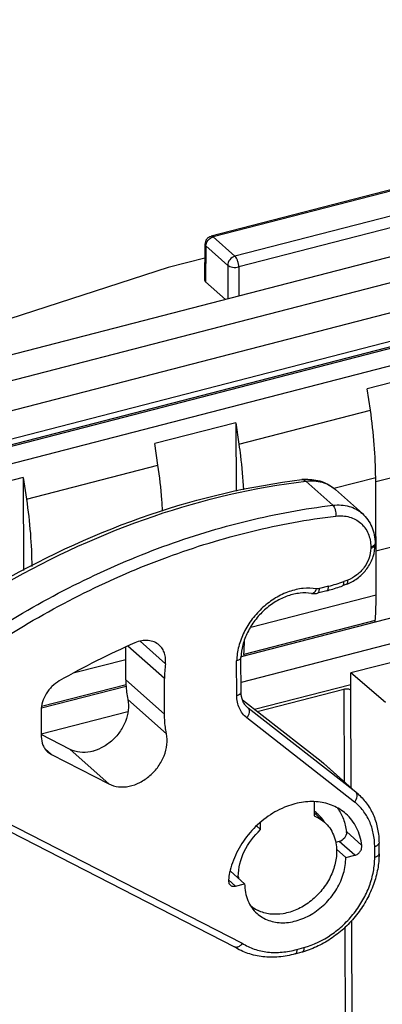
# Model space of a CAD drawing. Units: millimetres. Extents: x 253 to 698, y 142 to 457.
# Drawn here: x 317 to 330, y 197 to 233 of the extents above; entities that cross this region are included whole.
import ezdxf

# ---------------------------------------------------------------- set-up
doc = ezdxf.new("R2010")
doc.units = ezdxf.units.MM
doc.header["$MEASUREMENT"] = 0
doc.layers.get('0').update_dxf_attribs({"lineweight": 30})

msp = doc.modelspace()

# ---------------------------------------------------------------- linework, layer by layer
at = {"color": 7, "linetype": 'Continuous'}
for p, q in [((364.102, 233.355), (304.865, 218.051)), ((305.685, 217.319), (363.2, 232.178)), ((363.203, 231.072), (306.648, 216.46)), ((363.309, 230.057), (307.555, 215.652)), ((363.064, 229.794), (307.728, 215.498)), ((340.666, 229.755), (323.917, 225.427)), ((340.74, 229.728), (323.991, 225.4)), ((307.772, 215.459), (362.5, 229.598)), ((341.537, 229.017), (324.788, 224.69)), ((362.14, 228.855), (308.338, 214.954)), ((341.68, 228.63), (324.93, 224.303)), ((324.788, 224.69), (323.991, 225.4)), ((323.692, 225.14), (323.679, 223.822)), ((323.727, 225.071), (323.714, 223.754)), ((324.524, 224.36), (323.727, 225.071)), ((323.687, 224.625), (322.342, 224.278)), ((322.342, 224.278), (315.206, 221.971)), ((324.524, 224.36), (324.524, 223.13)), ((324.93, 224.303), (324.93, 223.235)), ((323.714, 223.754), (324.439, 223.108)), ((368.594, 221.287), (325.013, 210.028)), ((332.597, 220.605), (329.634, 219.84)), ((329.749, 219.052), (329.634, 219.84)), ((324.934, 217.808), (329.749, 219.052)), ((324.819, 218.596), (321.856, 217.831)), ((324.819, 218.596), (324.828, 216.091)), ((324.819, 218.596), (324.934, 217.808)), ((321.971, 217.043), (321.856, 217.831)), ((329.942, 216.444), (332.609, 217.133)), ((317.157, 215.799), (321.971, 217.043)), ((317.042, 216.587), (314.079, 215.821)), ((317.042, 216.587), (317.053, 213.184)), ((317.042, 216.587), (317.157, 215.799)), ((328.373, 215.575), (327.383, 216.457)), ((329.942, 216.582), (328.414, 216.187)), ((329.957, 212.3), (329.942, 216.582)), ((329.456, 215.268), (328.465, 216.151)), ((332.787, 214.623), (329.951, 213.89)), ((329.919, 214.174), (329.92, 214.126)), ((329.761, 214.047), (329.761, 213.999)), ((328.917, 212.837), (328.77, 212.783)), ((328.15, 212.445), (327.814, 212.358)), ((328.216, 212.609), (327.881, 212.522)), ((328.879, 212.681), (328.732, 212.627)), ((337.477, 212.305), (325.013, 209.085)), ((325.365, 211.113), (329.957, 212.3)), ((329.928, 211.357), (325.113, 210.113)), ((337.47, 211.613), (329.033, 209.434)), ((329.924, 211.297), (329.928, 211.357)), ((322.244, 209.765), (321.316, 210.592)), ((320.796, 209.184), (320.791, 210.381)), ((322.206, 209.229), (320.872, 210.418)), ((318.913, 209.446), (320.793, 209.932)), ((324.856, 208.606), (324.851, 209.88)), ((325.014, 208.734), (325.01, 210.003)), ((325.018, 210.064), (325.018, 210.029)), ((325.113, 210.113), (325.109, 210.053)), ((320.796, 209.184), (322.21, 207.923)), ((322.21, 207.923), (322.206, 209.229)), ((329.032, 208.804), (329.033, 209.434)), ((330.302, 208.348), (329.033, 209.434)), ((320.804, 208.941), (317.704, 208.14)), ((320.802, 208.999), (317.712, 208.201)), ((325.508, 208.105), (329.032, 209.015)), ((325.608, 208.027), (328.779, 208.846)), ((328.779, 208.846), (328.791, 205.45)), ((329.021, 208.813), (329.033, 205.234)), ((329.021, 208.813), (329.032, 208.804)), ((322.283, 207.203), (320.868, 208.464)), ((325.068, 208.449), (327.943, 206.201)), ((317.695, 208.065), (317.699, 207.106)), ((325.233, 208.186), (325.274, 208.149)), ((325.274, 208.149), (325.238, 208.179)), ((329.216, 205.066), (325.274, 208.149)), ((320.867, 208.014), (317.698, 207.195)), ((329.167, 204.708), (325.225, 207.791)), ((318.762, 206.632), (317.699, 207.178)), ((317.845, 206.652), (318.07, 206.452)), ((320.177, 205.37), (318.762, 206.632)), ((319.584, 206.574), (319.685, 206.601)), ((317.932, 206.546), (318.07, 206.452)), ((318.07, 206.452), (320.177, 205.37)), ((327.943, 206.201), (328.041, 206.119)), ((327.943, 206.201), (329.216, 205.066)), ((329.314, 204.984), (328.041, 206.119)), ((329.314, 204.984), (329.216, 205.066)), ((327.684, 204.71), (327.686, 204.202)), ((328.07, 203.968), (327.685, 204.311)), ((316.083, 203.859), (324.77, 199.399)), ((316.344, 204.008), (325.056, 199.536)), ((325.728, 203.696), (325.575, 203.832)), ((325.728, 203.696), (325.727, 203.957)), ((328.871, 203.624), (329.437, 203.119)), ((328.609, 203.261), (328.469, 203.225)), ((329.175, 202.756), (328.609, 203.261)), ((329.906, 202.686), (329.905, 203.078)), ((330.065, 202.813), (330.063, 203.205)), ((328.502, 202.979), (328.847, 202.672)), ((328.847, 202.672), (329.175, 202.756)), ((325.143, 201.715), (324.621, 202.181)), ((324.556, 201.862), (324.815, 201.63)), ((324.815, 201.63), (325.143, 201.715)), ((328.809, 200.108), (328.844, 189.725)), ((329.05, 200.367), (329.086, 189.692)), ((326.994, 199.145), (327.254, 199.217)), ((327.056, 199.308), (327.316, 199.38))]:
    msp.add_line(p, q, dxfattribs=at)
for centre, radius, start, end in [((324.085, 225.063), 0.351, 114.7258, 123.8095), ((323.992, 225.137), 0.3, 141.9014, 179.4684), ((327.451, 214.748), 1.777, 92.2217, 96.8088), ((326.758, 218.232), 5.808, 284.5405, 290.2625), ((327.468, 212.615), 0.324, 324.5405, 327.1971), ((326.675, 218.152), 5.894, 284.4872, 285.5336), ((326.624, 218.332), 6.082, 285.544, 290.279), ((328.373, 214.051), 1.46, 290.2618, 294.2463), ((328.866, 212.717), 0.0384, 290.2604, 296.8911), ((312.195, 210.971), 12.947, 356.2004, 358.4373), ((332.524, 184.439), 28.476, 113.5874, 119.83), ((327.17, 209.142), 4.965, 172.7952, 178.9932), ((326.982, 203.317), 1.269, 48.2892, 56.2654), ((328.622, 203.592), 0.25, 0.1461, 7.3135), ((326.653, 201.987), 1.74, 180.1939, 182.6054), ((326.178, 201.847), 1.237, 228.8267, 238.9105), ((326.19, 201.868), 1.262, 238.9271, 243.9358), ((324.824, 199.504), 0.118, 242.8176, 246.3841), ((326.379, 202.388), 3.289, 285.4147, 287.3828), ((327.241, 199.265), 0.0496, 285.4376, 295.2049)]:
    msp.add_arc(centre, radius, start, end, dxfattribs=at)
msp.add_ellipse((323.979, 223.822), major_axis=(0.3, 0.001), ratio=0.478121, start_param=3.136103, end_param=3.630984, dxfattribs=at)
for points, knots in [([(323.748, 225.176), (323.755, 225.194), (323.788, 225.264), (323.842, 225.322), (323.89, 225.355)], [0, 0, 0, 0, 0.247756, 1, 1, 1, 1]), ([(323.756, 225.322), (323.776, 225.348), (323.825, 225.393), (323.885, 225.419), (323.917, 225.427)], [0, 0, 0, 0, 0.499537, 1, 1, 1, 1]), ([(323.991, 225.4), (323.98, 225.411), (323.957, 225.427), (323.929, 225.43), (323.917, 225.427)], [0, 0, 0, 0, 0.560758, 1, 1, 1, 1]), ([(323.692, 225.14), (323.692, 225.128), (323.699, 225.101), (323.717, 225.08), (323.727, 225.071)], [0, 0, 0, 0, 0.46166, 1, 1, 1, 1]), ([(323.727, 225.071), (323.727, 225.08), (323.729, 225.115), (323.738, 225.151), (323.748, 225.176)], [0, 0, 0, 0, 0.24117, 1, 1, 1, 1]), ([(324.788, 224.69), (324.716, 224.671), (324.586, 224.581), (324.525, 224.434), (324.524, 224.36)], [0, 0, 0, 0, 0.50522, 1, 1, 1, 1]), ([(324.93, 224.303), (324.93, 224.34), (324.921, 224.415), (324.892, 224.523), (324.848, 224.618), (324.809, 224.671), (324.788, 224.69)], [0, 0, 0, 0, 0.262561, 0.538698, 0.79424, 1, 1, 1, 1]), ([(324.524, 224.36), (324.546, 224.342), (324.604, 224.312), (324.741, 224.28), (324.856, 224.284), (324.93, 224.303)], [0, 0, 0, 0, 0.203252, 0.45625, 1, 1, 1, 1]), ([(329.942, 216.582), (329.94, 216.985), (329.904, 217.811), (329.81, 218.633), (329.749, 219.052)], [0, 0, 0, 0, 0.487244, 1, 1, 1, 1]), ([(324.934, 217.808), (324.955, 217.667), (325.03, 217.113), (325.081, 216.555), (325.103, 216.139)], [0, 0, 0, 0, 0.255311, 1, 1, 1, 1]), ([(322.141, 215.364), (322.134, 215.501), (322.096, 216.063), (322.033, 216.622), (321.971, 217.043)], [0, 0, 0, 0, 0.244202, 1, 1, 1, 1]), ([(316.241, 212.769), (317.97, 213.756), (321.532, 215.387), (325.353, 216.287), (327.241, 216.512)], [0, 0, 0, 0, 0.511591, 1, 1, 1, 1]), ([(316.378, 212.71), (318.111, 213.698), (321.674, 215.331), (325.497, 216.233), (327.383, 216.457)], [0, 0, 0, 0, 0.512116, 1, 1, 1, 1]), ([(327.241, 216.512), (327.265, 216.515), (327.318, 216.507), (327.362, 216.476), (327.383, 216.457)], [0, 0, 0, 0, 0.460378, 1, 1, 1, 1]), ([(327.383, 216.524), (327.482, 216.527), (327.68, 216.518), (327.967, 216.451), (328.235, 216.33), (328.393, 216.215), (328.465, 216.151)], [0, 0, 0, 0, 0.253597, 0.504058, 0.752507, 1, 1, 1, 1]), ([(327.383, 216.457), (327.484, 216.47), (327.685, 216.476), (327.977, 216.427), (328.242, 216.32), (328.396, 216.212), (328.465, 216.151)], [0, 0, 0, 0, 0.264323, 0.517187, 0.761046, 1, 1, 1, 1]), ([(317.157, 215.799), (317.218, 215.38), (317.311, 214.558), (317.348, 213.731), (317.349, 213.329)], [0, 0, 0, 0, 0.512756, 1, 1, 1, 1]), ([(316.105, 211.069), (317.068, 211.675), (319.036, 212.782), (322.105, 214.107), (325.219, 215.063), (327.328, 215.45), (328.373, 215.575)], [0, 0, 0, 0, 0.259366, 0.513068, 0.76015, 1, 1, 1, 1]), ([(328.373, 215.575), (328.475, 215.587), (328.676, 215.593), (328.967, 215.544), (329.233, 215.437), (329.387, 215.329), (329.456, 215.268)], [0, 0, 0, 0, 0.264323, 0.517187, 0.761046, 1, 1, 1, 1]), ([(328.373, 215.575), (328.395, 215.556), (328.432, 215.501), (328.467, 215.404), (328.486, 215.293), (328.484, 215.216), (328.479, 215.178)], [0, 0, 0, 0, 0.203515, 0.455927, 0.732096, 1, 1, 1, 1]), ([(329.456, 215.268), (329.53, 215.202), (329.664, 215.051), (329.811, 214.784), (329.9, 214.487), (329.919, 214.279), (329.919, 214.174)], [0, 0, 0, 0, 0.243856, 0.490301, 0.741722, 1, 1, 1, 1]), ([(316.321, 210.708), (317.276, 211.31), (319.225, 212.408), (322.267, 213.723), (325.353, 214.671), (327.443, 215.055), (328.479, 215.178)], [0, 0, 0, 0, 0.259375, 0.513082, 0.760162, 1, 1, 1, 1]), ([(328.479, 215.178), (328.565, 215.188), (328.734, 215.194), (328.98, 215.153), (329.205, 215.063), (329.4, 214.928), (329.558, 214.751), (329.674, 214.54), (329.745, 214.301), (329.761, 214.133), (329.761, 214.047)], [0, 0, 0, 0, 0.132205, 0.258766, 0.380782, 0.500336, 0.619838, 0.741706, 0.868049, 1, 1, 1, 1]), ([(329.919, 214.174), (329.919, 214.164), (329.915, 214.145), (329.898, 214.118), (329.871, 214.093), (329.848, 214.08), (329.836, 214.074)], [0, 0, 0, 0, 0.204173, 0.431005, 0.694544, 1, 1, 1, 1]), ([(329.761, 213.999), (329.761, 213.878), (329.715, 213.629), (329.565, 213.348), (329.397, 213.149), (329.205, 212.977), (329.035, 212.88), (328.917, 212.837)], [0, 0, 0, 0, 0.237493, 0.491139, 0.620915, 0.750156, 1, 1, 1, 1]), ([(328.973, 212.72), (329.109, 212.781), (329.366, 212.946), (329.669, 213.286), (329.87, 213.688), (329.92, 213.982), (329.92, 214.126)], [0, 0, 0, 0, 0.251461, 0.506859, 0.758327, 1, 1, 1, 1]), ([(329.917, 214.106), (329.909, 214.08), (329.874, 214.045), (329.817, 214.016), (329.781, 214.004), (329.761, 213.999)], [0, 0, 0, 0, 0.413819, 0.68714, 1, 1, 1, 1]), ([(329.836, 214.074), (329.83, 214.071), (329.806, 214.06), (329.781, 214.052), (329.761, 214.047)], [0, 0, 0, 0, 0.234984, 1, 1, 1, 1]), ([(328.732, 212.627), (328.741, 212.63), (328.757, 212.646), (328.77, 212.681), (328.774, 212.728), (328.772, 212.763), (328.77, 212.783)], [0, 0, 0, 0, 0.16313, 0.376037, 0.656386, 1, 1, 1, 1]), ([(328.883, 212.683), (328.901, 212.692), (328.917, 212.731), (328.921, 212.784), (328.919, 212.818), (328.917, 212.837)], [0, 0, 0, 0, 0.375637, 0.657994, 1, 1, 1, 1]), ([(327.778, 212.517), (327.616, 212.542), (327.273, 212.548), (326.76, 212.429), (326.26, 212.191), (325.802, 211.85), (325.411, 211.424), (325.108, 210.937), (324.911, 210.417), (324.856, 210.056), (324.851, 209.88)], [0, 0, 0, 0, 0.112478, 0.232078, 0.358165, 0.488778, 0.621163, 0.752272, 0.879252, 1, 1, 1, 1]), ([(327.59, 212.346), (327.452, 212.368), (327.156, 212.372), (326.71, 212.266), (326.269, 212.055), (325.861, 211.75), (325.51, 211.369), (325.239, 210.934), (325.063, 210.473), (325.014, 210.155), (325.01, 210.001)], [0, 0, 0, 0, 0.108301, 0.226411, 0.352996, 0.485286, 0.619764, 0.752661, 0.880374, 1, 1, 1, 1]), ([(327.59, 212.346), (327.602, 212.344), (327.628, 212.345), (327.666, 212.361), (327.701, 212.389), (327.722, 212.413), (327.732, 212.427)], [0, 0, 0, 0, 0.212638, 0.443659, 0.704815, 1, 1, 1, 1]), ([(327.74, 212.439), (327.744, 212.445), (327.759, 212.47), (327.771, 212.496), (327.778, 212.517)], [0, 0, 0, 0, 0.240049, 1, 1, 1, 1]), ([(327.881, 212.522), (327.872, 212.52), (327.839, 212.513), (327.804, 212.513), (327.778, 212.517)], [0, 0, 0, 0, 0.260201, 1, 1, 1, 1]), ([(327.814, 212.358), (327.825, 212.361), (327.846, 212.375), (327.867, 212.413), (327.879, 212.463), (327.881, 212.502), (327.881, 212.522)], [0, 0, 0, 0, 0.174037, 0.390885, 0.667353, 1, 1, 1, 1]), ([(328.15, 212.445), (328.161, 212.448), (328.182, 212.462), (328.202, 212.5), (328.214, 212.55), (328.216, 212.588), (328.216, 212.609)], [0, 0, 0, 0, 0.174037, 0.390885, 0.667353, 1, 1, 1, 1]), ([(327.59, 212.346), (327.608, 212.343), (327.683, 212.336), (327.76, 212.344), (327.814, 212.358)], [0, 0, 0, 0, 0.249269, 1, 1, 1, 1]), ([(329.928, 211.357), (329.933, 211.433), (329.951, 211.747), (329.957, 212.062), (329.957, 212.3)], [0, 0, 0, 0, 0.24371, 1, 1, 1, 1]), ([(322.018, 210.451), (321.964, 210.5), (321.836, 210.58), (321.611, 210.633), (321.367, 210.62), (321.208, 210.57), (321.129, 210.536)], [0, 0, 0, 0, 0.230932, 0.471265, 0.727161, 1, 1, 1, 1]), ([(322.244, 209.765), (322.252, 209.831), (322.256, 209.963), (322.219, 210.152), (322.141, 210.32), (322.062, 210.412), (322.018, 210.451)], [0, 0, 0, 0, 0.267879, 0.521909, 0.764217, 1, 1, 1, 1]), ([(325.01, 210.001), (325.009, 209.988), (324.999, 209.96), (324.964, 209.926), (324.914, 209.898), (324.873, 209.885), (324.851, 209.88)], [0, 0, 0, 0, 0.183667, 0.404797, 0.678072, 1, 1, 1, 1]), ([(318.359, 209.142), (318.262, 209.086), (318.125, 208.983), (317.973, 208.815), (317.844, 208.632), (317.73, 208.383), (317.695, 208.169), (317.695, 208.065)], [0, 0, 0, 0, 0.255014, 0.384473, 0.513392, 0.764193, 1, 1, 1, 1]), ([(320.796, 209.184), (320.796, 209.123), (320.802, 208.881), (320.832, 208.64), (320.868, 208.464)], [0, 0, 0, 0, 0.254688, 1, 1, 1, 1]), ([(328.779, 208.846), (328.823, 208.857), (328.892, 208.86), (328.973, 208.842), (329.008, 208.824), (329.021, 208.813)], [0, 0, 0, 0, 0.541573, 0.794762, 1, 1, 1, 1]), ([(320.868, 208.464), (320.894, 208.335), (320.902, 208.058), (320.795, 207.648), (320.58, 207.259), (320.278, 206.925), (319.912, 206.675), (319.515, 206.531), (319.118, 206.505), (318.87, 206.576), (318.762, 206.632)], [0, 0, 0, 0, 0.118057, 0.24499, 0.378427, 0.514098, 0.647163, 0.773468, 0.890791, 1, 1, 1, 1]), ([(324.856, 208.606), (324.867, 208.609), (324.889, 208.616), (324.925, 208.63), (324.96, 208.649), (324.99, 208.674), (325.01, 208.703), (325.014, 208.724), (325.014, 208.734)], [0, 0, 0, 0, 0.165643, 0.321001, 0.530482, 0.710277, 0.86349, 1, 1, 1, 1]), ([(325.225, 207.791), (325.167, 207.837), (325.06, 207.944), (324.943, 208.14), (324.871, 208.365), (324.856, 208.525), (324.856, 208.606)], [0, 0, 0, 0, 0.239422, 0.482986, 0.735478, 1, 1, 1, 1]), ([(325.238, 208.179), (325.204, 208.21), (325.14, 208.282), (325.041, 208.463), (325.015, 208.624), (325.014, 208.734)], [0, 0, 0, 0, 0.227269, 0.465975, 1, 1, 1, 1]), ([(325.225, 207.791), (325.249, 207.821), (325.29, 207.885), (325.318, 207.972), (325.322, 208.038), (325.316, 208.082), (325.3, 208.12), (325.283, 208.141), (325.274, 208.149)], [0, 0, 0, 0, 0.296037, 0.568677, 0.690797, 0.802153, 0.904197, 1, 1, 1, 1]), ([(322.283, 207.203), (322.271, 207.261), (322.229, 207.499), (322.211, 207.741), (322.21, 207.923)], [0, 0, 0, 0, 0.245673, 1, 1, 1, 1]), ([(317.699, 207.106), (317.699, 206.999), (317.727, 206.838), (317.828, 206.655), (317.895, 206.579), (317.932, 206.546)], [0, 0, 0, 0, 0.515711, 0.760222, 1, 1, 1, 1]), ([(320.177, 205.37), (320.284, 205.315), (320.533, 205.244), (320.929, 205.269), (321.327, 205.414), (321.692, 205.664), (321.995, 205.998), (322.209, 206.386), (322.317, 206.797), (322.309, 207.074), (322.283, 207.203)], [0, 0, 0, 0, 0.109209, 0.226532, 0.352837, 0.485902, 0.621573, 0.75501, 0.881943, 1, 1, 1, 1]), ([(329.167, 204.708), (329.191, 204.738), (329.232, 204.801), (329.26, 204.889), (329.264, 204.955), (329.257, 204.999), (329.242, 205.037), (329.225, 205.057), (329.216, 205.066)], [0, 0, 0, 0, 0.296037, 0.568677, 0.690797, 0.802153, 0.904197, 1, 1, 1, 1]), ([(329.314, 204.984), (329.433, 204.877), (329.65, 204.634), (329.888, 204.201), (330.031, 203.717), (330.063, 203.377), (330.063, 203.205)], [0, 0, 0, 0, 0.242188, 0.487747, 0.739639, 1, 1, 1, 1]), ([(326.603, 204.515), (326.364, 204.415), (325.904, 204.151), (325.32, 203.607), (324.869, 202.951), (324.677, 202.458), (324.615, 202.209)], [0, 0, 0, 0, 0.246819, 0.501148, 0.754862, 1, 1, 1, 1]), ([(328.851, 204.276), (328.783, 204.337), (328.635, 204.448), (328.388, 204.578), (328.118, 204.669), (327.729, 204.738), (327.208, 204.717), (326.803, 204.597), (326.603, 204.515)], [0, 0, 0, 0, 0.115325, 0.231855, 0.350692, 0.472721, 0.728018, 1, 1, 1, 1]), ([(328.549, 204.484), (328.635, 204.36), (328.778, 204.083), (328.85, 203.78), (328.871, 203.624)], [0, 0, 0, 0, 0.489269, 1, 1, 1, 1]), ([(329.905, 203.078), (329.904, 203.241), (329.873, 203.561), (329.73, 204.011), (329.495, 204.404), (329.283, 204.617), (329.167, 204.708)], [0, 0, 0, 0, 0.264523, 0.517014, 0.760577, 1, 1, 1, 1]), ([(327.686, 204.202), (327.721, 204.188), (327.859, 204.128), (327.986, 204.043), (328.069, 203.968)], [0, 0, 0, 0, 0.252913, 1, 1, 1, 1]), ([(328.057, 203.993), (328.041, 204.018), (327.974, 204.117), (327.893, 204.206), (327.827, 204.265)], [0, 0, 0, 0, 0.251999, 1, 1, 1, 1]), ([(329.437, 203.119), (329.422, 203.233), (329.375, 203.456), (329.252, 203.768), (329.078, 204.046), (328.931, 204.205), (328.851, 204.276)], [0, 0, 0, 0, 0.260478, 0.512463, 0.757921, 1, 1, 1, 1]), ([(328.069, 203.968), (328.14, 203.906), (328.267, 203.762), (328.457, 203.416), (328.51, 203.113), (328.511, 202.91)], [0, 0, 0, 0, 0.239731, 0.484249, 1, 1, 1, 1]), ([(324.913, 201.981), (324.912, 202.293), (325.08, 202.943), (325.481, 203.471), (325.728, 203.696)], [0, 0, 0, 0, 0.483103, 1, 1, 1, 1]), ([(328.873, 203.593), (328.873, 203.519), (328.812, 203.371), (328.682, 203.28), (328.609, 203.261)], [0, 0, 0, 0, 0.494531, 1, 1, 1, 1]), ([(329.175, 202.756), (329.214, 202.766), (329.27, 202.794), (329.333, 202.847), (329.387, 202.91), (329.433, 203.001), (329.441, 203.082), (329.437, 203.119)], [0, 0, 0, 0, 0.248794, 0.379157, 0.510386, 0.765387, 1, 1, 1, 1]), ([(329.905, 203.078), (329.916, 203.081), (329.938, 203.087), (329.974, 203.102), (330.009, 203.12), (330.039, 203.146), (330.059, 203.174), (330.063, 203.195), (330.063, 203.205)], [0, 0, 0, 0, 0.165643, 0.321001, 0.530482, 0.710277, 0.86349, 1, 1, 1, 1]), ([(325.598, 200.626), (325.659, 200.571), (325.794, 200.472), (326.024, 200.365), (326.276, 200.301), (326.64, 200.273), (327.12, 200.355), (327.667, 200.615), (328.154, 201.013), (328.538, 201.516), (328.786, 202.079), (328.848, 202.479), (328.847, 202.672)], [0, 0, 0, 0, 0.053185, 0.107161, 0.162613, 0.220047, 0.341429, 0.471389, 0.606831, 0.743131, 0.875437, 1, 1, 1, 1]), ([(328.511, 202.91), (328.512, 202.74), (328.462, 202.387), (328.26, 201.883), (327.944, 201.422), (327.537, 201.037), (327.068, 200.755), (326.57, 200.599), (326.079, 200.581), (325.771, 200.668), (325.636, 200.734)], [0, 0, 0, 0, 0.122506, 0.252234, 0.386254, 0.520684, 0.65154, 0.775643, 0.891492, 1, 1, 1, 1]), ([(327.316, 199.38), (327.67, 199.478), (328.186, 199.729), (328.773, 200.204), (329.164, 200.633), (329.486, 201.113), (329.725, 201.626), (329.872, 202.154), (329.907, 202.512), (329.906, 202.686)], [0, 0, 0, 0, 0.246483, 0.375303, 0.505242, 0.634364, 0.760818, 0.883049, 1, 1, 1, 1]), ([(330.065, 202.813), (330.065, 202.626), (330.03, 202.244), (329.877, 201.681), (329.63, 201.135), (329.298, 200.624), (328.892, 200.164), (328.426, 199.771), (327.914, 199.458), (327.548, 199.307), (327.362, 199.249)], [0, 0, 0, 0, 0.118068, 0.240359, 0.36615, 0.494265, 0.623223, 0.751443, 0.877421, 1, 1, 1, 1]), ([(329.906, 202.686), (329.918, 202.689), (329.94, 202.696), (329.975, 202.71), (330.01, 202.729), (330.04, 202.754), (330.06, 202.782), (330.065, 202.803), (330.065, 202.813)], [0, 0, 0, 0, 0.165643, 0.321001, 0.530482, 0.710277, 0.86349, 1, 1, 1, 1]), ([(324.615, 202.209), (324.608, 202.18), (324.581, 202.064), (324.562, 201.946), (324.552, 201.857)], [0, 0, 0, 0, 0.25322, 1, 1, 1, 1]), ([(324.552, 201.857), (324.548, 201.822), (324.552, 201.768), (324.581, 201.706), (324.603, 201.68), (324.615, 201.67)], [0, 0, 0, 0, 0.520023, 0.763231, 1, 1, 1, 1]), ([(324.615, 201.67), (324.627, 201.659), (324.656, 201.64), (324.724, 201.617), (324.78, 201.621), (324.815, 201.63)], [0, 0, 0, 0, 0.236157, 0.479083, 1, 1, 1, 1]), ([(325.143, 201.715), (325.144, 201.608), (325.163, 201.398), (325.25, 201.101), (325.394, 200.838), (325.525, 200.69), (325.598, 200.626)], [0, 0, 0, 0, 0.264073, 0.516919, 0.760856, 1, 1, 1, 1]), ([(326.994, 199.145), (326.799, 199.092), (326.408, 199.019), (325.82, 199.022), (325.264, 199.143), (324.925, 199.302), (324.77, 199.399)], [0, 0, 0, 0, 0.263128, 0.516456, 0.761238, 1, 1, 1, 1]), ([(324.86, 199.389), (324.846, 199.386), (324.817, 199.384), (324.789, 199.391), (324.776, 199.396)], [0, 0, 0, 0, 0.51945, 1, 1, 1, 1]), ([(325.056, 199.536), (325.03, 199.499), (324.974, 199.437), (324.898, 199.396), (324.86, 199.389)], [0, 0, 0, 0, 0.541327, 1, 1, 1, 1]), ([(325.056, 199.536), (325.192, 199.449), (325.494, 199.305), (325.991, 199.196), (326.522, 199.193), (326.878, 199.259), (327.056, 199.308)], [0, 0, 0, 0, 0.235136, 0.478411, 0.732922, 1, 1, 1, 1]), ([(327.056, 199.308), (327.056, 199.288), (327.055, 199.25), (327.044, 199.2), (327.025, 199.163), (327.004, 199.148), (326.994, 199.145)], [0, 0, 0, 0, 0.334219, 0.611218, 0.827486, 1, 1, 1, 1]), ([(327.316, 199.38), (327.316, 199.361), (327.314, 199.325), (327.304, 199.269), (327.282, 199.23), (327.262, 199.22)], [0, 0, 0, 0, 0.33018, 0.60866, 1, 1, 1, 1])]:
    msp.add_open_spline(points, degree=3, knots=knots, dxfattribs=at)
for points in [[(323.939, 225.382), (323.956, 225.389), (323.973, 225.396), (323.991, 225.4)], [(329.92, 214.126), (329.92, 214.119), (329.919, 214.112), (329.917, 214.106)]]:
    msp.add_open_spline(points, degree=3, dxfattribs=at)

doc.saveas('drawing.dxf')
